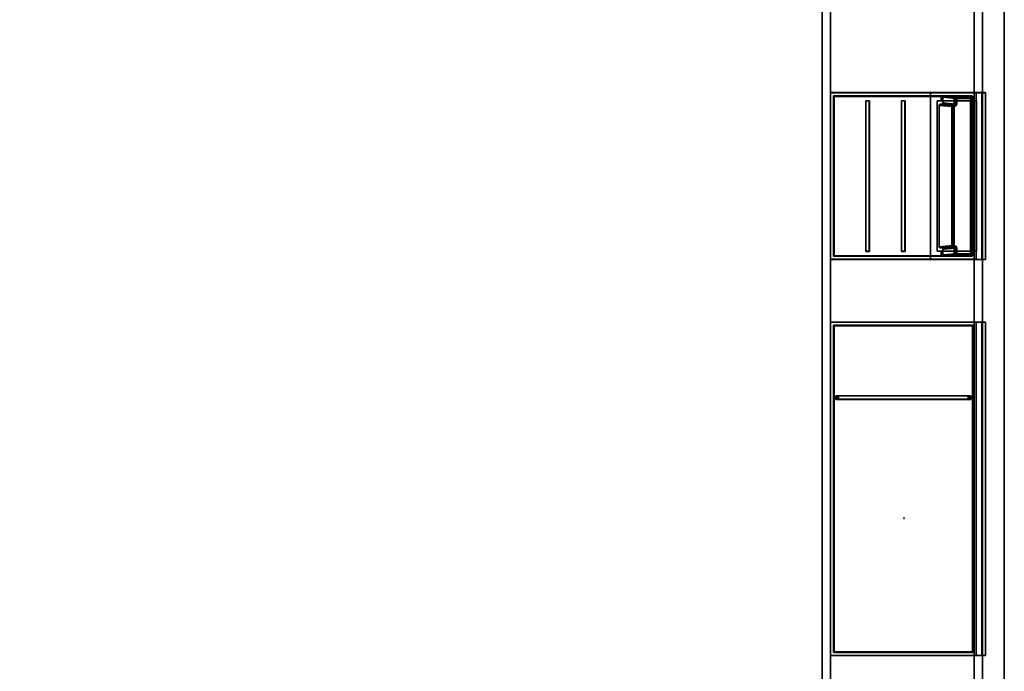
# Model space of a CAD drawing. Units: inches. Extents: x -333 to 316, y -1 to 148.
# Drawn here: x 11 to 34, y 112 to 127 of the extents above; entities that cross this region are included whole.
import ezdxf

# ---------------------------------------------------------------- set-up
doc = ezdxf.new("R2010")
doc.units = ezdxf.units.IN
doc.header["$MEASUREMENT"] = 0
for name, color, linetype in [('A-FURN-ATTRIBUTE-T', 7, 'Continuous'), ('TK2ELEMENT', 7, 'Continuous'), ('TK3ELEMENTS', 7, 'Continuous'), ('TK3WSURF', 41, 'Continuous')]:
    doc.layers.add(name, color=color, linetype=linetype)

# ---------------------------------------------------------------- blocks, each defined once
blk = doc.blocks.new('3_UNWR3060')
at = {"layer": 'TK3WSURF'}
for points, invisible_edges in [([(0, -30, 29), (60, -30, 29), (0, -1, 29)], 2), ([(60, -30, 29), (60, -1, 29), (0, -1, 29)], 12), ([(0, -1, 28), (60, -1, 28), (0, -30, 28)], 2), ([(60, -1, 28), (60, -30, 28), (0, -30, 28)], 12), ([(60, -1, 29), (60, -1, 28), (0, -1, 29)], 2), ([(60, -1, 28), (0, -1, 28), (0, -1, 29)], 12)]:
    blk.add_3dface(points, dxfattribs=dict(at, invisible_edges=invisible_edges))
at = {"layer": 'A-FURN-ATTRIBUTE-T'}
blk.add_attdef('CAPTG', (0, 1), '', height=2.5, dxfattribs=at)
at = {"layer": 'A-FURN-ATTRIBUTE-T', "flags": 1}
for tag in ['CAPPN', 'CAPMG', 'CAPMC', 'CAPQT', 'CAPDH', 'CAPGC']:
    blk.add_attdef(tag, (0, 0), '', height=0.001, dxfattribs=at)
blk = doc.blocks.new('3_YFXY36')
at = {"layer": 'TK3ELEMENTS', "color": 2}
for points, invisible_edges in [([(0, -0.2, 29.6), (36, -0.2, 29.6), (0, 0, 29.6)], 2), ([(36, -0.2, 29.6), (36, 0, 29.6), (0, 0, 29.6)], 12), ([(36, 0, 29.6), (36, 0, 29), (0, 0, 29.6)], 2), ([(36, 0, 29), (0, 0, 29), (0, 0, 29.6)], 12), ([(0, 0, 29), (36, 0, 29), (0, -3.85, 29)], 2), ([(36, 0, 29), (36, -3.85, 29), (0, -3.85, 29)], 12), ([(36, -0.2, 29.2), (36, -0.2, 29.6), (0, -0.2, 29.2)], 2), ([(36, -0.2, 29.6), (0, -0.2, 29.6), (0, -0.2, 29.2)], 12), ([(0, -3.65, 29.2), (36, -3.65, 29.2), (0, -0.2, 29.2)], 2), ([(36, -3.65, 29.2), (36, -0.2, 29.2), (0, -0.2, 29.2)], 12), ([(36, -3.65, 29.6), (36, -3.65, 29.2), (0, -3.65, 29.6)], 2), ([(36, -3.65, 29.2), (0, -3.65, 29.2), (0, -3.65, 29.6)], 12), ([(0, -3.85, 29.6), (36, -3.85, 29.6), (0, -3.65, 29.6)], 2), ([(36, -3.85, 29.6), (36, -3.65, 29.6), (0, -3.65, 29.6)], 12), ([(36, -3.85, 29), (36, -3.85, 29.6), (0, -3.85, 29)], 2), ([(36, -3.85, 29.6), (0, -3.85, 29.6), (0, -3.85, 29)], 12)]:
    blk.add_3dface(points, dxfattribs=dict(at, invisible_edges=invisible_edges))
at = {"layer": 'A-FURN-ATTRIBUTE-T', "color": 2}
blk.add_attdef('CAPTG', (0, 1), '', height=2.5, dxfattribs=at)
at = {"layer": 'A-FURN-ATTRIBUTE-T', "color": 2, "flags": 1}
for tag in ['CAPPN', 'CAPMG', 'CAPMC', 'CAPQT', 'CAPDH', 'CAPGC']:
    blk.add_attdef(tag, (0, 0), '', height=0.001, dxfattribs=at)
blk = doc.blocks.new('ACC. FOR TRAY 1')
at = {"layer": 'TK3ELEMENTS', "color": 2, "invisible_edges": 3}
blk.add_3dface([(17.457, -1.951, -0.003), (17.523, -1.951, -0.069), (17.413, -1.951, 0.005)], dxfattribs=at)
blk = doc.blocks.new('ACC. FOR TRAY-2')
at = {"layer": 'TK3ELEMENTS', "color": 2}
for points, invisible_edges in [([(-0.005, -3.5, 0.625), (-0.005, 0.22, 0.625), (-0.005, 0, 0.545)], 14), ([(-0.005, 0.22, 0.625), (7.995, 0.22, 0.625), (-0.003, 0.22, 0.375)], 2), ([(7.995, 0.22, 0.625), (-0.005, 0.22, 0.625), (7.916, -0.079, 0.625)], 14), ([(7.916, -0.079, 0.625), (-0.005, 0.22, 0.625), (0.073, -0.079, 0.625)], 3), ([(-0.005, -3.5, 0.625), (0.073, -0.079, 0.625), (-0.005, 0.22, 0.625)], 3), ([(7.994, 0.134, 0.545), (-0.005, 0.134, 0.545), (-0.003, 0.14, 0.375)], 12), ([(-0.005, 0.134, 0.545), (7.994, 0.134, 0.545), (-0.005, 0, 0.545)], 2), ([(7.994, 0.134, 0.545), (7.994, 0, 0.545), (-0.005, 0, 0.545)], 12), ([(0, 0), (0, -3.495), (-0.005, 0, 0.545)], 2), ([(-0.005, 0, 0.545), (7.994, 0, 0.545), (0, 0)], 2), ([(7.992, 0.22, 0.375), (7.992, 0.14, 0.375), (-0.003, 0.22, 0.375)], 2), ([(7.992, 0.14, 0.375), (-0.003, 0.14, 0.375), (-0.003, 0.22, 0.375)], 12), ([(7.995, 0.22, 0.625), (7.992, 0.22, 0.375), (-0.003, 0.22, 0.375)], 12), ([(7.992, 0.14, 0.375), (7.994, 0.134, 0.545), (-0.003, 0.14, 0.375)], 2), ([(0, 0), (7.989, 0), (0, -3.495)], 2), ([(7.989, 0), (7.989, -3.495), (0, -3.495)], 12), ([(7.994, 0, 0.545), (7.989, 0), (0, 0)], 12), ([(7.995, 0.22, 0.625), (7.916, -0.079, 0.625), (7.995, -3.5, 0.625)], 3), ([(7.989, 0), (7.994, 0, 0.545), (7.989, -3.495)], 2), ([(7.995, -3.5, 0.625), (7.989, -3.495), (7.994, 0, 0.545)], 14), ([(7.992, 0.14, 0.375), (7.992, 0.22, 0.375), (7.994, 0.134, 0.545)], 2), ([(7.992, 0.22, 0.375), (7.995, 0.22, 0.625), (7.994, 0.134, 0.545)], 14), ([(7.994, 0.134, 0.545), (7.995, 0.22, 0.625), (7.994, 0, 0.545)], 3), ([(7.995, 0.22, 0.625), (7.995, -3.5, 0.625), (7.994, 0, 0.545)], 14), ([(9.497, 0.22, 0.375), (9.495, 0.134, 0.545), (9.495, 0.22, 0.625)], 3), ([(9.497, 0.22, 0.375), (9.497, 0.14, 0.375), (9.495, 0.134, 0.545)], 12), ([(9.495, 0.134, 0.545), (9.495, 0, 0.545), (9.495, 0.22, 0.625)], 14), ([(9.495, 0.22, 0.625), (9.495, 0, 0.545), (9.495, -1.095, 0.625)], 3), ([(9.495, -1.095, 0.625), (9.573, -0.529, 0.625), (9.495, 0.22, 0.625)], 3), ([(9.573, -0.529, 0.625), (9.691, -0.529, 0.625), (9.495, 0.22, 0.625)], 14), ([(13.495, 0.22, 0.625), (9.495, 0.22, 0.625), (13.298, -0.529, 0.625)], 14), ([(13.298, -0.529, 0.625), (9.495, 0.22, 0.625), (9.691, -0.529, 0.625)], 3), ([(9.497, 0.22, 0.375), (9.495, 0.22, 0.625), (13.495, 0.22, 0.625)], 12), ([(13.494, 0.134, 0.545), (9.495, 0.134, 0.545), (9.497, 0.14, 0.375)], 12), ([(13.494, 0, 0.545), (9.495, 0, 0.545), (13.494, 0.134, 0.545)], 2), ([(9.495, 0, 0.545), (9.495, 0.134, 0.545), (13.494, 0.134, 0.545)], 12), ([(9.5, 0), (9.5, -1.095), (9.495, 0, 0.545)], 2), ([(9.5, -1.095), (9.495, -1.095, 0.625), (9.495, 0, 0.545)], 14), ([(9.495, 0, 0.545), (13.494, 0, 0.545), (9.5, 0)], 2), ([(13.492, 0.22, 0.375), (13.492, 0.14, 0.375), (9.497, 0.22, 0.375)], 2), ([(13.492, 0.14, 0.375), (9.497, 0.14, 0.375), (9.497, 0.22, 0.375)], 12), ([(13.492, 0.22, 0.375), (9.497, 0.22, 0.375), (13.495, 0.22, 0.625)], 2), ([(13.492, 0.14, 0.375), (13.494, 0.134, 0.545), (9.497, 0.14, 0.375)], 2), ([(9.5, 0), (9.573, -0.764), (9.5, -1.095)], 3), ([(13.489, 0), (9.604, -0.079), (9.5, 0)], 3), ([(9.604, -0.079), (9.593, -0.081), (9.5, 0)], 14), ([(9.593, -0.081), (9.582, -0.088), (9.5, 0)], 14), ([(9.582, -0.088), (9.575, -0.098), (9.5, 0)], 14), ([(9.575, -0.098), (9.573, -0.11), (9.5, 0)], 14), ([(9.573, -0.11), (9.573, -0.764), (9.5, 0)], 14), ([(13.494, 0, 0.545), (13.489, 0), (9.5, 0)], 12), ([(13.298, 0.008, 1.555), (13.298, -0.529, 0.625), (9.691, 0.008, 1.555)], 2), ([(13.298, -0.529, 0.625), (9.691, -0.529, 0.625), (9.691, 0.008, 1.555)], 12), ([(9.691, -0.06, 1.594), (9.691, 0.008, 1.555), (9.691, -0.529, 0.625)], 12), ([(9.691, 0.008, 1.555), (9.691, -0.06, 1.594), (13.298, 0.008, 1.555)], 2), ([(9.691, -0.06, 1.594), (13.298, -0.06, 1.594), (13.298, 0.008, 1.555)], 12), ([(13.416, -0.529, 0.625), (13.495, 0.22, 0.625), (13.298, -0.529, 0.625)], 3), ([(13.298, 0.008, 1.555), (13.298, -0.06, 1.594), (13.298, -0.529, 0.625)], 2), ([(13.495, -1.095, 0.625), (13.495, 0.22, 0.625), (13.416, -0.529, 0.625)], 14), ([(13.495, 0.22, 0.625), (13.494, 0.134, 0.545), (13.492, 0.22, 0.375)], 3), ([(13.494, 0.134, 0.545), (13.492, 0.14, 0.375), (13.492, 0.22, 0.375)], 12), ([(13.495, 0.22, 0.625), (13.495, -1.095, 0.625), (13.494, 0, 0.545)], 14), ([(13.495, 0.22, 0.625), (13.494, 0, 0.545), (13.494, 0.134, 0.545)], 13), ([(0.073, -3.421, 0.625), (0.073, -0.079, 0.625), (-0.005, -3.5, 0.625)], 14), ([(0.083, -0.088, 0.079), (0.073, -0.079, 0.625), (0.083, -3.412, 0.079)], 2), ([(0.073, -0.079, 0.625), (0.073, -3.421, 0.625), (0.083, -3.412, 0.079)], 12), ([(7.916, -0.079, 0.625), (0.073, -0.079, 0.625), (0.083, -0.088, 0.079)], 12), ([(7.906, -0.088, 0.079), (7.916, -0.079, 0.625), (0.083, -0.088, 0.079)], 2), ([(0.083, -0.088, 0.079), (0.083, -3.412, 0.079), (6.136, -3.37, 0.079)], 14), ([(0.083, -0.088, 0.079), (6.136, -3.37, 0.079), (6.136, -0.13, 0.079)], 13), ([(0.083, -0.088, 0.079), (6.136, -0.13, 0.079), (7.906, -0.088, 0.079)], 3), ([(6.136, -0.13, 0.079), (6.228, -0.13, 0.079), (7.906, -0.088, 0.079)], 14), ([(6.136, -3.37, 0.079), (6.136, -3.353, 0.082), (6.136, -0.13, 0.079)], 2), ([(6.136, -0.13, 0.079), (6.136, -3.353, 0.082), (6.136, -0.147, 0.082)], 3), ([(6.136, -0.164, 0.092), (6.136, -0.147, 0.082), (6.136, -3.336, 0.092)], 14), ([(6.136, -3.336, 0.092), (6.136, -0.147, 0.082), (6.136, -3.353, 0.082)], 3), ([(6.137, -3.325, 0.108), (6.136, -0.164, 0.092), (6.136, -3.336, 0.092)], 3), ([(6.136, -0.164, 0.092), (6.137, -3.325, 0.108), (6.137, -0.175, 0.108)], 3), ([(6.137, -0.18, 0.126), (6.137, -0.175, 0.108), (6.137, -3.32, 0.126)], 14), ([(6.137, -3.32, 0.126), (6.137, -0.175, 0.108), (6.137, -3.325, 0.108)], 3), ([(6.227, -0.18, 0.126), (6.137, -0.18, 0.126), (6.143, -0.197, 0.454)], 12), ([(6.143, -3.303, 0.454), (6.137, -0.18, 0.126), (6.137, -3.32, 0.126)], 3), ([(6.143, -3.303, 0.454), (6.143, -0.197, 0.454), (6.137, -0.18, 0.126)], 12), ([(6.221, -0.197, 0.454), (6.227, -0.18, 0.126), (6.143, -0.197, 0.454)], 2), ([(6.143, -3.303, 0.454), (6.221, -3.303, 0.454), (6.143, -0.197, 0.454)], 2), ([(6.221, -3.303, 0.454), (6.221, -0.197, 0.454), (6.143, -0.197, 0.454)], 12), ([(6.221, -0.197, 0.454), (6.221, -3.303, 0.454), (6.227, -0.18, 0.126)], 2), ([(6.221, -3.303, 0.454), (6.227, -3.32, 0.126), (6.227, -0.18, 0.126)], 14), ([(6.227, -0.175, 0.108), (6.227, -3.325, 0.108), (6.228, -0.164, 0.092)], 3), ([(6.227, -3.325, 0.108), (6.228, -3.336, 0.092), (6.228, -0.164, 0.092)], 14), ([(6.227, -3.325, 0.108), (6.227, -0.175, 0.108), (6.227, -3.32, 0.126)], 3), ([(6.227, -0.18, 0.126), (6.227, -3.32, 0.126), (6.227, -0.175, 0.108)], 3), ([(7.906, -0.088, 0.079), (6.228, -3.37, 0.079), (7.906, -3.412, 0.079)], 3), ([(6.228, -0.13, 0.079), (6.228, -3.37, 0.079), (7.906, -0.088, 0.079)], 14), ([(6.228, -3.37, 0.079), (6.228, -0.13, 0.079), (6.228, -3.353, 0.082)], 2), ([(6.228, -0.13, 0.079), (6.228, -0.147, 0.082), (6.228, -3.353, 0.082)], 14), ([(6.228, -3.353, 0.082), (6.228, -0.147, 0.082), (6.228, -3.336, 0.092)], 3), ([(6.228, -0.164, 0.092), (6.228, -3.336, 0.092), (6.228, -0.147, 0.082)], 3), ([(7.916, -3.421, 0.625), (7.916, -0.079, 0.625), (7.906, -3.412, 0.079)], 2), ([(7.916, -0.079, 0.625), (7.906, -0.088, 0.079), (7.906, -3.412, 0.079)], 12), ([(7.916, -0.079, 0.625), (7.916, -3.421, 0.625), (7.995, -3.5, 0.625)], 14), ([(9.6, -0.137, 0.517), (9.6, -0.465, 0.517), (9.573, -0.11)], 2), ([(9.6, -0.465, 0.517), (9.573, -0.764), (9.573, -0.11)], 12), ([(13.385, -0.079), (9.604, -0.079), (13.489, 0)], 14), ([(9.604, -0.079), (13.385, -0.079), (9.631, -0.106, 0.517)], 2), ([(13.385, -0.079), (13.358, -0.106, 0.517), (9.631, -0.106, 0.517)], 12), ([(13.179, -0.486, 0.546), (9.631, -0.137, 0.546), (13.358, -0.137, 0.546)], 13), ([(9.812, -0.488, 0.546), (9.793, -0.472, 0.546), (9.631, -0.137, 0.546)], 14), ([(9.793, -0.472, 0.546), (9.772, -0.466, 0.546), (9.631, -0.137, 0.546)], 14), ([(9.631, -0.465, 0.546), (9.631, -0.137, 0.546), (9.768, -0.465, 0.546)], 2), ([(9.768, -0.465, 0.546), (9.631, -0.137, 0.546), (9.772, -0.466, 0.546)], 3), ([(13.298, -0.935, 0.079), (13.298, -0.06, 1.594), (9.691, -0.935, 0.079)], 2), ([(13.298, -0.06, 1.594), (9.691, -0.06, 1.594), (9.691, -0.935, 0.079)], 12), ([(9.691, -0.935, 0.079), (9.691, -0.06, 1.594), (9.691, -0.529, 0.625)], 14), ([(13.179, -0.486, 0.546), (13.358, -0.137, 0.546), (13.199, -0.47, 0.546)], 3), ([(13.222, -0.465, 0.546), (13.199, -0.47, 0.546), (13.358, -0.137, 0.546)], 14), ([(13.358, -0.465, 0.546), (13.222, -0.465, 0.546), (13.358, -0.137, 0.546)], 2), ([(13.298, -0.935, 0.079), (13.298, -0.529, 0.625), (13.298, -0.06, 1.594)], 3), ([(13.396, -0.081), (13.385, -0.079), (13.489, 0)], 14), ([(13.416, -0.764), (13.389, -0.465, 0.517), (13.416, -0.11)], 2), ([(13.389, -0.465, 0.517), (13.389, -0.137, 0.517), (13.416, -0.11)], 12), ([(13.407, -0.088), (13.396, -0.081), (13.489, 0)], 14), ([(13.414, -0.098), (13.407, -0.088), (13.489, 0)], 14), ([(13.416, -0.11), (13.414, -0.098), (13.489, 0)], 14), ([(13.489, -1.095), (13.416, -0.764), (13.489, 0)], 3), ([(13.416, -0.764), (13.416, -0.11), (13.489, 0)], 14), ([(13.489, 0), (13.494, 0, 0.545), (13.489, -1.095)], 2), ([(13.494, 0, 0.545), (13.495, -1.095, 0.625), (13.489, -1.095)], 13), ([(9.573, -1.095, 0.625), (9.573, -0.529, 0.625), (9.495, -1.095, 0.625)], 2), ([(9.583, -0.844, 0.079), (9.573, -0.529, 0.625), (9.573, -1.095, 0.625)], 12), ([(9.691, -0.529, 0.625), (9.573, -0.529, 0.625), (9.583, -0.844, 0.079)], 12), ([(9.691, -0.844, 0.079), (9.691, -0.529, 0.625), (9.583, -0.844, 0.079)], 2), ([(9.74, -0.799), (9.603, -0.799), (9.631, -0.492, 0.531)], 12), ([(9.768, -0.492, 0.531), (9.74, -0.799), (9.631, -0.492, 0.531)], 2), ([(9.691, -0.844, 0.079), (9.691, -0.935, 0.079), (9.691, -0.529, 0.625)], 2), ([(9.797, -0.535, 0.517), (9.797, -0.556, 0.517), (9.77, -0.834)], 2), ([(9.797, -0.556, 0.517), (9.77, -0.855), (9.77, -0.834)], 12), ([(13.189, -0.89), (9.8, -0.89), (9.828, -0.583, 0.531)], 12), ([(13.165, -0.509, 0.546), (9.812, -0.488, 0.546), (13.179, -0.486, 0.546)], 3), ([(9.812, -0.488, 0.546), (13.165, -0.509, 0.546), (9.824, -0.51, 0.546)], 3), ([(13.161, -0.535, 0.546), (9.824, -0.51, 0.546), (13.165, -0.509, 0.546)], 3), ([(9.828, -0.535, 0.546), (9.824, -0.51, 0.546), (13.161, -0.535, 0.546)], 14), ([(13.161, -0.556, 0.546), (9.828, -0.556, 0.546), (13.161, -0.535, 0.546)], 2), ([(9.828, -0.556, 0.546), (9.828, -0.535, 0.546), (13.161, -0.535, 0.546)], 14), ([(13.161, -0.583, 0.531), (13.189, -0.89), (9.828, -0.583, 0.531)], 2), ([(13.192, -0.556, 0.517), (13.192, -0.535, 0.517), (13.219, -0.834)], 12), ([(13.219, -0.855), (13.192, -0.556, 0.517), (13.219, -0.834)], 2), ([(13.249, -0.799), (13.222, -0.492, 0.531), (13.358, -0.492, 0.531)], 12), ([(13.386, -0.799), (13.249, -0.799), (13.358, -0.492, 0.531)], 2), ([(13.298, -0.844, 0.079), (13.406, -0.844, 0.079), (13.298, -0.529, 0.625)], 2), ([(13.406, -0.844, 0.079), (13.416, -0.529, 0.625), (13.298, -0.529, 0.625)], 12), ([(13.298, -0.844, 0.079), (13.298, -0.529, 0.625), (13.298, -0.935, 0.079)], 2), ([(13.416, -1.095, 0.625), (13.416, -0.529, 0.625), (13.406, -0.844, 0.079)], 12), ([(13.416, -1.095, 0.625), (13.495, -1.095, 0.625), (13.416, -0.529, 0.625)], 2), ([(9.573, -0.764), (9.575, -0.777), (9.5, -1.095)], 14), ([(9.575, -0.777), (9.582, -0.789), (9.5, -1.095)], 14), ([(9.582, -0.789), (9.592, -0.796), (9.5, -1.095)], 14), ([(9.592, -0.796), (9.603, -0.799), (9.5, -1.095)], 14), ([(9.779, -0.88), (9.789, -0.887), (9.5, -1.095)], 14), ([(9.789, -0.887), (9.8, -0.89), (9.5, -1.095)], 14), ([(9.5, -1.095), (13.189, -0.89), (13.489, -1.095)], 3), ([(9.5, -1.095), (9.8, -0.89), (13.189, -0.89)], 13), ([(9.583, -1.095, 0.079), (9.583, -0.844, 0.079), (9.573, -1.095, 0.625)], 2), ([(9.583, -0.844, 0.079), (9.583, -1.095, 0.079), (9.691, -0.935, 0.079)], 14), ([(9.583, -0.844, 0.079), (9.691, -0.935, 0.079), (9.691, -0.844, 0.079)], 1), ([(9.691, -0.935, 0.079), (9.583, -1.095, 0.079), (13.406, -1.095, 0.079)], 13), ([(9.74, -0.799), (9.77, -0.855), (9.603, -0.799)], 3), ([(9.77, -0.855), (9.772, -0.868), (9.603, -0.799)], 14), ([(9.772, -0.868), (9.779, -0.88), (9.603, -0.799)], 14), ([(13.298, -0.935, 0.079), (9.691, -0.935, 0.079), (13.406, -1.095, 0.079)], 14), ([(9.751, -0.801), (9.761, -0.809), (9.74, -0.799)], 2), ([(9.761, -0.809), (9.768, -0.821), (9.74, -0.799)], 14), ([(9.768, -0.821), (9.77, -0.834), (9.74, -0.799)], 14), ([(9.77, -0.834), (9.77, -0.855), (9.74, -0.799)], 14), ([(13.189, -0.89), (13.2, -0.887), (13.489, -1.095)], 14), ([(13.2, -0.887), (13.21, -0.88), (13.489, -1.095)], 14), ([(13.21, -0.88), (13.217, -0.868), (13.386, -0.799)], 14), ([(13.219, -0.855), (13.386, -0.799), (13.217, -0.868)], 3), ([(13.219, -0.834), (13.249, -0.799), (13.219, -0.855)], 3), ([(13.219, -0.834), (13.221, -0.821), (13.249, -0.799)], 14), ([(13.249, -0.799), (13.386, -0.799), (13.219, -0.855)], 14), ([(13.221, -0.821), (13.228, -0.809), (13.249, -0.799)], 14), ([(13.228, -0.809), (13.238, -0.801), (13.249, -0.799)], 12), ([(13.406, -0.844, 0.079), (13.298, -0.935, 0.079), (13.406, -1.095, 0.079)], 3), ([(13.406, -0.844, 0.079), (13.298, -0.844, 0.079), (13.298, -0.935, 0.079)], 12), ([(13.397, -0.796), (13.489, -1.095), (13.386, -0.799)], 3), ([(13.397, -0.796), (13.407, -0.789), (13.489, -1.095)], 14), ([(13.406, -1.095, 0.079), (13.416, -1.095, 0.625), (13.406, -0.844, 0.079)], 2), ([(13.407, -0.789), (13.414, -0.777), (13.489, -1.095)], 14), ([(13.414, -0.777), (13.416, -0.764), (13.489, -1.095)], 14), ([(9.5, -1.095), (9.495, -1.095, 0.625), (9.583, -1.095, 0.079)], 14), ([(9.495, -1.095, 0.625), (9.573, -1.095, 0.625), (9.583, -1.095, 0.079)], 12), ([(9.5, -1.095), (9.5, -3.495), (9.495, -1.095, 0.625)], 2), ([(9.5, -3.495), (9.495, -3.5, 0.625), (9.495, -1.095, 0.625)], 12), ([(9.495, -1.095, 0.625), (9.495, -3.5, 0.625), (9.573, -3.421, 0.625)], 14), ([(9.495, -1.095, 0.625), (9.573, -3.421, 0.625), (9.573, -1.095, 0.625)], 1), ([(9.573, -1.095, 0.625), (9.495, -1.095, 0.625), (9.583, -1.095, 0.079)], 2), ([(9.495, -1.095, 0.625), (9.5, -1.095), (9.583, -1.095, 0.079)], 14), ([(9.963, -1.095), (9.5, -1.095), (9.583, -1.095, 0.079)], 14), ([(13.489, -3.495), (9.5, -3.495), (9.963, -1.095)], 14), ([(9.5, -3.495), (9.5, -1.095), (9.963, -1.095)], 14), ([(9.5, -1.095), (9.963, -1.095), (9.963, -1.095)], 12), ([(9.5, -1.095), (13.489, -1.095), (9.583, -1.095, 0.079)], 14), ([(9.583, -1.095, 0.079), (9.573, -1.095, 0.625), (9.583, -3.412, 0.079)], 2), ([(9.573, -1.095, 0.625), (9.573, -3.421, 0.625), (9.583, -3.412, 0.079)], 12), ([(9.963, -1.095, 0.079), (9.963, -1.095), (9.583, -1.095, 0.079)], 2), ([(9.963, -1.095, 0.079), (9.583, -1.095, 0.079), (9.963, -1.095, 0.079)], 2), ([(9.583, -1.095, 0.079), (9.583, -3.412, 0.079), (9.963, -1.095, 0.079)], 14), ([(9.583, -3.412, 0.079), (13.406, -3.412, 0.079), (9.963, -1.095, 0.079)], 14), ([(9.583, -1.095, 0.079), (13.489, -1.095), (13.406, -1.095, 0.079)], 3), ([(9.963, -1.095), (9.963, -1.095), (9.963, -1.095, 0.079)], 2), ([(9.963, -1.095), (9.963, -1.095, 0.079), (9.963, -1.095, 0.079)], 12), ([(13.149, -1.095), (13.489, -3.495), (9.963, -1.095)], 3), ([(13.149, -1.095), (9.963, -1.095), (13.149, -1.095, 0.079)], 2), ([(9.963, -1.095), (9.963, -1.095, 0.079), (13.149, -1.095, 0.079)], 12), ([(9.963, -1.095, 0.079), (13.406, -3.412, 0.079), (13.149, -1.095, 0.079)], 3), ([(13.149, -1.095), (13.489, -1.095), (13.149, -1.095)], 2), ([(13.489, -1.095), (13.489, -3.495), (13.149, -1.095)], 14), ([(13.149, -1.095, 0.079), (13.149, -1.095, 0.079), (13.149, -1.095)], 2), ([(13.149, -1.095, 0.079), (13.149, -1.095), (13.149, -1.095)], 12), ([(13.149, -1.095, 0.079), (13.406, -1.095, 0.079), (13.149, -1.095)], 2), ([(13.489, -1.095), (13.149, -1.095), (13.406, -1.095, 0.079)], 14), ([(13.149, -1.095, 0.079), (13.149, -1.095, 0.079), (13.406, -1.095, 0.079)], 2), ([(13.406, -1.095, 0.079), (13.149, -1.095, 0.079), (13.406, -3.412, 0.079)], 3), ([(13.416, -1.095, 0.625), (13.495, -1.095, 0.625), (13.406, -1.095, 0.079)], 2), ([(13.495, -1.095, 0.625), (13.489, -1.095), (13.406, -1.095, 0.079)], 14), ([(13.406, -1.095, 0.079), (13.406, -3.412, 0.079), (13.416, -1.095, 0.625)], 2), ([(13.406, -3.412, 0.079), (13.416, -3.421, 0.625), (13.416, -1.095, 0.625)], 12), ([(13.489, -1.095), (13.495, -1.095, 0.625), (13.406, -1.095, 0.079)], 14), ([(13.495, -1.095, 0.625), (13.416, -1.095, 0.625), (13.406, -1.095, 0.079)], 12), ([(13.495, -1.095, 0.625), (13.416, -3.421, 0.625), (13.495, -3.5, 0.625)], 3), ([(13.495, -1.095, 0.625), (13.416, -1.095, 0.625), (13.416, -3.421, 0.625)], 12), ([(13.489, -1.095), (13.495, -1.095, 0.625), (13.489, -3.495)], 2), ([(13.495, -1.095, 0.625), (13.495, -3.5, 0.625), (13.489, -3.495)], 12), ([(9.687, -1.795, 0.079), (9.691, -1.791, 0.158), (9.687, -1.708, 0.079)], 2), ([(9.691, -1.791, 0.158), (9.691, -1.713, 0.158), (9.687, -1.708, 0.079)], 12), ([(13.302, -1.708, 0.079), (9.687, -1.708, 0.079), (9.691, -1.713, 0.158)], 12), ([(9.687, -1.795, 0.079), (9.687, -1.708, 0.079), (13.302, -1.795, 0.079)], 2), ([(9.687, -1.708, 0.079), (13.302, -1.708, 0.079), (13.302, -1.795, 0.079)], 12), ([(9.687, -1.795, 0.079), (13.302, -1.795, 0.079), (9.691, -1.791, 0.158)], 2), ([(13.298, -1.713, 0.158), (13.302, -1.708, 0.079), (9.691, -1.713, 0.158)], 2), ([(9.691, -1.791, 0.158), (13.298, -1.791, 0.158), (9.691, -1.713, 0.158)], 2), ([(13.298, -1.791, 0.158), (13.298, -1.713, 0.158), (9.691, -1.713, 0.158)], 12), ([(13.302, -1.795, 0.079), (13.298, -1.791, 0.158), (9.691, -1.791, 0.158)], 12), ([(13.302, -1.795, 0.079), (13.302, -1.708, 0.079), (13.298, -1.791, 0.158)], 2), ([(13.302, -1.708, 0.079), (13.298, -1.713, 0.158), (13.298, -1.791, 0.158)], 12), ([(9.687, -2.65, 0.079), (9.691, -2.646, 0.158), (9.687, -2.563, 0.079)], 2), ([(9.691, -2.646, 0.158), (9.691, -2.568, 0.158), (9.687, -2.563, 0.079)], 12), ([(13.302, -2.563, 0.079), (13.302, -2.65, 0.079), (9.687, -2.563, 0.079)], 2), ([(13.302, -2.65, 0.079), (9.687, -2.65, 0.079), (9.687, -2.563, 0.079)], 12), ([(13.302, -2.563, 0.079), (9.687, -2.563, 0.079), (9.691, -2.568, 0.158)], 12), ([(13.298, -2.568, 0.158), (13.302, -2.563, 0.079), (9.691, -2.568, 0.158)], 2), ([(9.691, -2.646, 0.158), (13.298, -2.646, 0.158), (9.691, -2.568, 0.158)], 2), ([(13.298, -2.646, 0.158), (13.298, -2.568, 0.158), (9.691, -2.568, 0.158)], 12), ([(13.302, -2.65, 0.079), (13.302, -2.563, 0.079), (13.298, -2.646, 0.158)], 2), ([(13.302, -2.563, 0.079), (13.298, -2.568, 0.158), (13.298, -2.646, 0.158)], 12), ([(9.687, -2.65, 0.079), (13.302, -2.65, 0.079), (9.691, -2.646, 0.158)], 2), ([(13.302, -2.65, 0.079), (13.298, -2.646, 0.158), (9.691, -2.646, 0.158)], 12), ([(6.137, -3.32, 0.126), (6.227, -3.32, 0.126), (6.143, -3.303, 0.454)], 2), ([(6.227, -3.32, 0.126), (6.221, -3.303, 0.454), (6.143, -3.303, 0.454)], 12), ([(7.995, -3.5, 0.625), (0.073, -3.421, 0.625), (-0.005, -3.5, 0.625)], 3), ([(7.995, -3.5, 0.625), (-0.005, -3.5, 0.625), (0, -3.495)], 12), ([(7.989, -3.495), (7.995, -3.5, 0.625), (0, -3.495)], 2), ([(0.073, -3.421, 0.625), (7.916, -3.421, 0.625), (0.083, -3.412, 0.079)], 2), ([(7.995, -3.5, 0.625), (7.916, -3.421, 0.625), (0.073, -3.421, 0.625)], 13), ([(7.906, -3.412, 0.079), (6.136, -3.37, 0.079), (0.083, -3.412, 0.079)], 3), ([(7.916, -3.421, 0.625), (7.906, -3.412, 0.079), (0.083, -3.412, 0.079)], 12), ([(6.228, -3.37, 0.079), (6.136, -3.37, 0.079), (7.906, -3.412, 0.079)], 14), ([(9.573, -3.421, 0.625), (9.495, -3.5, 0.625), (13.495, -3.5, 0.625)], 13), ([(13.495, -3.5, 0.625), (9.495, -3.5, 0.625), (9.5, -3.495)], 12), ([(13.489, -3.495), (13.495, -3.5, 0.625), (9.5, -3.495)], 2), ([(9.573, -3.421, 0.625), (13.416, -3.421, 0.625), (9.583, -3.412, 0.079)], 2), ([(13.416, -3.421, 0.625), (9.573, -3.421, 0.625), (13.495, -3.5, 0.625)], 14), ([(13.416, -3.421, 0.625), (13.406, -3.412, 0.079), (9.583, -3.412, 0.079)], 12)]:
    blk.add_3dface(points, dxfattribs=dict(at, invisible_edges=invisible_edges))
for points in [[(6.228, -0.13, 0.079), (6.136, -0.13, 0.079), (6.228, -0.147, 0.082)], [(6.136, -0.13, 0.079), (6.136, -0.147, 0.082), (6.228, -0.147, 0.082)], [(6.228, -0.147, 0.082), (6.136, -0.164, 0.092), (6.228, -0.164, 0.092)], [(6.136, -0.147, 0.082), (6.136, -0.164, 0.092), (6.228, -0.147, 0.082)], [(6.136, -0.164, 0.092), (6.137, -0.175, 0.108), (6.228, -0.164, 0.092)], [(6.137, -0.175, 0.108), (6.227, -0.175, 0.108), (6.228, -0.164, 0.092)], [(6.137, -0.18, 0.126), (6.227, -0.18, 0.126), (6.137, -0.175, 0.108)], [(6.227, -0.18, 0.126), (6.227, -0.175, 0.108), (6.137, -0.175, 0.108)], [(9.573, -0.11), (9.575, -0.098), (9.6, -0.137, 0.517)], [(9.582, -0.088), (9.605, -0.121, 0.518), (9.575, -0.098)], [(9.6, -0.137, 0.517), (9.575, -0.098), (9.605, -0.121, 0.518)], [(9.593, -0.081), (9.616, -0.11, 0.518), (9.582, -0.088)], [(9.616, -0.11, 0.518), (9.605, -0.121, 0.518), (9.582, -0.088)], [(9.604, -0.079), (9.631, -0.106, 0.517), (9.593, -0.081)], [(9.631, -0.106, 0.517), (9.616, -0.11, 0.518), (9.593, -0.081)], [(9.6, -0.137, 0.517), (9.605, -0.121, 0.518), (9.604, -0.123, 0.523)], [(9.604, -0.129, 0.529), (9.6, -0.137, 0.517), (9.604, -0.123, 0.523)], [(9.6, -0.137, 0.517), (9.604, -0.129, 0.529), (9.605, -0.137, 0.532)], [(9.6, -0.465, 0.517), (9.605, -0.137, 0.532), (9.605, -0.465, 0.532)], [(9.6, -0.465, 0.517), (9.6, -0.137, 0.517), (9.605, -0.137, 0.532)], [(9.604, -0.129, 0.529), (9.604, -0.123, 0.523), (9.616, -0.113, 0.529)], [(9.604, -0.129, 0.529), (9.616, -0.113, 0.529), (9.616, -0.123, 0.539)], [(9.605, -0.121, 0.518), (9.616, -0.113, 0.529), (9.604, -0.123, 0.523)], [(9.604, -0.129, 0.529), (9.616, -0.123, 0.539), (9.605, -0.137, 0.532)], [(9.616, -0.11, 0.518), (9.616, -0.113, 0.529), (9.605, -0.121, 0.518)], [(9.616, -0.137, 0.542), (9.605, -0.137, 0.532), (9.616, -0.123, 0.539)], [(9.605, -0.137, 0.532), (9.616, -0.137, 0.542), (9.605, -0.465, 0.532)], [(9.616, -0.137, 0.542), (9.616, -0.465, 0.542), (9.605, -0.465, 0.532)], [(9.616, -0.11, 0.518), (9.631, -0.106, 0.517), (9.616, -0.113, 0.529)], [(9.631, -0.106, 0.517), (9.631, -0.11, 0.532), (9.616, -0.113, 0.529)], [(9.631, -0.122, 0.542), (9.616, -0.123, 0.539), (9.631, -0.11, 0.532)], [(9.616, -0.113, 0.529), (9.631, -0.11, 0.532), (9.616, -0.123, 0.539)], [(9.631, -0.137, 0.546), (9.616, -0.137, 0.542), (9.631, -0.122, 0.542)], [(9.631, -0.122, 0.542), (9.616, -0.137, 0.542), (9.616, -0.123, 0.539)], [(9.631, -0.137, 0.546), (9.631, -0.465, 0.546), (9.616, -0.137, 0.542)], [(9.631, -0.465, 0.546), (9.616, -0.465, 0.542), (9.616, -0.137, 0.542)], [(9.631, -0.106, 0.517), (13.358, -0.11, 0.532), (9.631, -0.11, 0.532)], [(9.631, -0.106, 0.517), (13.358, -0.106, 0.517), (13.358, -0.11, 0.532)], [(13.358, -0.11, 0.532), (13.358, -0.122, 0.542), (9.631, -0.11, 0.532)], [(13.358, -0.122, 0.542), (9.631, -0.122, 0.542), (9.631, -0.11, 0.532)], [(13.358, -0.137, 0.546), (9.631, -0.137, 0.546), (13.358, -0.122, 0.542)], [(9.631, -0.137, 0.546), (9.631, -0.122, 0.542), (13.358, -0.122, 0.542)], [(13.385, -0.079), (13.396, -0.081), (13.358, -0.106, 0.517)], [(13.358, -0.106, 0.517), (13.396, -0.081), (13.373, -0.11, 0.518)], [(13.358, -0.106, 0.517), (13.373, -0.113, 0.529), (13.358, -0.11, 0.532)], [(13.358, -0.106, 0.517), (13.373, -0.11, 0.518), (13.373, -0.113, 0.529)], [(13.373, -0.113, 0.529), (13.373, -0.123, 0.539), (13.358, -0.11, 0.532)], [(13.358, -0.122, 0.542), (13.358, -0.11, 0.532), (13.373, -0.123, 0.539)], [(13.358, -0.137, 0.546), (13.358, -0.122, 0.542), (13.373, -0.137, 0.542)], [(13.373, -0.137, 0.542), (13.358, -0.122, 0.542), (13.373, -0.123, 0.539)], [(13.358, -0.465, 0.546), (13.358, -0.137, 0.546), (13.373, -0.465, 0.542)], [(13.358, -0.137, 0.546), (13.373, -0.137, 0.542), (13.373, -0.465, 0.542)], [(13.407, -0.088), (13.373, -0.11, 0.518), (13.396, -0.081)], [(13.385, -0.121, 0.518), (13.373, -0.11, 0.518), (13.407, -0.088)], [(13.373, -0.11, 0.518), (13.385, -0.121, 0.518), (13.373, -0.113, 0.529)], [(13.373, -0.113, 0.529), (13.385, -0.121, 0.518), (13.385, -0.123, 0.523)], [(13.373, -0.113, 0.529), (13.385, -0.123, 0.523), (13.373, -0.123, 0.539)], [(13.373, -0.137, 0.542), (13.373, -0.123, 0.539), (13.384, -0.137, 0.532)], [(13.385, -0.129, 0.529), (13.384, -0.137, 0.532), (13.373, -0.123, 0.539)], [(13.385, -0.129, 0.529), (13.373, -0.123, 0.539), (13.385, -0.123, 0.523)], [(13.384, -0.465, 0.532), (13.373, -0.465, 0.542), (13.384, -0.137, 0.532)], [(13.373, -0.465, 0.542), (13.373, -0.137, 0.542), (13.384, -0.137, 0.532)], [(13.384, -0.137, 0.532), (13.385, -0.129, 0.529), (13.389, -0.137, 0.517)], [(13.389, -0.137, 0.517), (13.384, -0.465, 0.532), (13.384, -0.137, 0.532)], [(13.389, -0.137, 0.517), (13.389, -0.465, 0.517), (13.384, -0.465, 0.532)], [(13.414, -0.098), (13.385, -0.121, 0.518), (13.407, -0.088)], [(13.389, -0.137, 0.517), (13.385, -0.121, 0.518), (13.414, -0.098)], [(13.385, -0.121, 0.518), (13.389, -0.137, 0.517), (13.385, -0.123, 0.523)], [(13.385, -0.129, 0.529), (13.385, -0.123, 0.523), (13.389, -0.137, 0.517)], [(13.416, -0.11), (13.389, -0.137, 0.517), (13.414, -0.098)], [(9.573, -0.764), (9.6, -0.465, 0.517), (9.575, -0.777)], [(9.6, -0.465, 0.517), (9.605, -0.479, 0.524), (9.575, -0.777)], [(9.6, -0.465, 0.517), (9.604, -0.473, 0.529), (9.605, -0.479, 0.524)], [(9.6, -0.465, 0.517), (9.605, -0.465, 0.532), (9.604, -0.473, 0.529)], [(9.604, -0.473, 0.529), (9.605, -0.465, 0.532), (9.616, -0.479, 0.539)], [(9.616, -0.465, 0.542), (9.616, -0.479, 0.539), (9.605, -0.465, 0.532)], [(9.631, -0.465, 0.546), (9.631, -0.476, 0.544), (9.616, -0.465, 0.542)], [(9.616, -0.465, 0.542), (9.631, -0.476, 0.544), (9.616, -0.479, 0.539)], [(9.631, -0.465, 0.546), (9.768, -0.465, 0.546), (9.631, -0.476, 0.544)], [(9.768, -0.465, 0.546), (9.768, -0.476, 0.544), (9.631, -0.476, 0.544)], [(9.772, -0.466, 0.546), (9.771, -0.476, 0.544), (9.768, -0.465, 0.546)], [(9.768, -0.465, 0.546), (9.771, -0.476, 0.544), (9.768, -0.476, 0.544)], [(9.772, -0.466, 0.546), (9.793, -0.472, 0.546), (9.771, -0.476, 0.544)], [(9.771, -0.476, 0.544), (9.793, -0.472, 0.546), (9.778, -0.491, 0.535)], [(9.793, -0.472, 0.546), (9.812, -0.488, 0.546), (9.778, -0.491, 0.535)], [(13.199, -0.47, 0.546), (13.211, -0.491, 0.535), (13.179, -0.486, 0.546)], [(13.222, -0.465, 0.546), (13.222, -0.476, 0.544), (13.199, -0.47, 0.546)], [(13.199, -0.47, 0.546), (13.222, -0.476, 0.544), (13.211, -0.491, 0.535)], [(13.222, -0.465, 0.546), (13.358, -0.465, 0.546), (13.222, -0.476, 0.544)], [(13.358, -0.465, 0.546), (13.358, -0.476, 0.544), (13.222, -0.476, 0.544)], [(13.358, -0.465, 0.546), (13.373, -0.465, 0.542), (13.358, -0.476, 0.544)], [(13.358, -0.476, 0.544), (13.373, -0.465, 0.542), (13.373, -0.479, 0.539)], [(13.385, -0.473, 0.529), (13.373, -0.479, 0.539), (13.384, -0.465, 0.532)], [(13.373, -0.465, 0.542), (13.384, -0.465, 0.532), (13.373, -0.479, 0.539)], [(13.389, -0.465, 0.517), (13.414, -0.777), (13.384, -0.479, 0.524)], [(13.389, -0.465, 0.517), (13.385, -0.473, 0.529), (13.384, -0.465, 0.532)], [(13.389, -0.465, 0.517), (13.384, -0.479, 0.524), (13.385, -0.473, 0.529)], [(13.416, -0.764), (13.414, -0.777), (13.389, -0.465, 0.517)], [(9.575, -0.777), (9.605, -0.479, 0.524), (9.582, -0.789)], [(9.605, -0.479, 0.524), (9.616, -0.488, 0.529), (9.582, -0.789)], [(9.582, -0.789), (9.616, -0.488, 0.529), (9.592, -0.796)], [(9.631, -0.492, 0.531), (9.592, -0.796), (9.616, -0.488, 0.529)], [(9.603, -0.799), (9.592, -0.796), (9.631, -0.492, 0.531)], [(9.604, -0.473, 0.529), (9.616, -0.479, 0.539), (9.605, -0.479, 0.524)], [(9.616, -0.488, 0.529), (9.605, -0.479, 0.524), (9.616, -0.479, 0.539)], [(9.631, -0.485, 0.539), (9.616, -0.479, 0.539), (9.631, -0.476, 0.544)], [(9.631, -0.485, 0.539), (9.616, -0.488, 0.529), (9.616, -0.479, 0.539)], [(9.631, -0.492, 0.531), (9.616, -0.488, 0.529), (9.631, -0.485, 0.539)], [(9.768, -0.476, 0.544), (9.768, -0.485, 0.539), (9.631, -0.476, 0.544)], [(9.768, -0.485, 0.539), (9.631, -0.485, 0.539), (9.631, -0.476, 0.544)], [(9.768, -0.492, 0.531), (9.631, -0.492, 0.531), (9.768, -0.485, 0.539)], [(9.631, -0.492, 0.531), (9.631, -0.485, 0.539), (9.768, -0.485, 0.539)], [(9.74, -0.799), (9.77, -0.492, 0.531), (9.751, -0.801)], [(9.74, -0.799), (9.768, -0.492, 0.531), (9.77, -0.492, 0.531)], [(9.77, -0.492, 0.531), (9.78, -0.496, 0.53), (9.751, -0.801)], [(9.751, -0.801), (9.78, -0.496, 0.53), (9.761, -0.809)], [(9.79, -0.506, 0.527), (9.761, -0.809), (9.78, -0.496, 0.53)], [(9.761, -0.809), (9.79, -0.506, 0.527), (9.768, -0.821)], [(9.768, -0.485, 0.539), (9.768, -0.476, 0.544), (9.769, -0.489, 0.535)], [(9.769, -0.489, 0.535), (9.768, -0.476, 0.544), (9.771, -0.476, 0.544)], [(9.768, -0.492, 0.531), (9.768, -0.485, 0.539), (9.769, -0.489, 0.535)], [(9.77, -0.492, 0.531), (9.768, -0.492, 0.531), (9.769, -0.489, 0.535)], [(9.79, -0.506, 0.527), (9.795, -0.52, 0.522), (9.768, -0.821)], [(9.795, -0.52, 0.522), (9.77, -0.834), (9.768, -0.821)], [(9.771, -0.485, 0.539), (9.769, -0.489, 0.535), (9.771, -0.476, 0.544)], [(9.771, -0.485, 0.539), (9.77, -0.492, 0.531), (9.769, -0.489, 0.535)], [(9.77, -0.492, 0.531), (9.771, -0.485, 0.539), (9.778, -0.491, 0.535)], [(9.78, -0.496, 0.53), (9.77, -0.492, 0.531), (9.778, -0.491, 0.535)], [(9.797, -0.535, 0.517), (9.77, -0.834), (9.795, -0.52, 0.522)], [(9.77, -0.855), (9.797, -0.556, 0.517), (9.772, -0.868)], [(9.771, -0.485, 0.539), (9.771, -0.476, 0.544), (9.778, -0.491, 0.535)], [(9.797, -0.556, 0.517), (9.801, -0.57, 0.524), (9.772, -0.868)], [(9.772, -0.868), (9.801, -0.57, 0.524), (9.779, -0.88)], [(9.824, -0.51, 0.546), (9.778, -0.491, 0.535), (9.812, -0.488, 0.546)], [(9.78, -0.496, 0.53), (9.778, -0.491, 0.535), (9.79, -0.506, 0.527)], [(9.824, -0.51, 0.546), (9.796, -0.513, 0.53), (9.778, -0.491, 0.535)], [(9.79, -0.506, 0.527), (9.778, -0.491, 0.535), (9.796, -0.513, 0.53)], [(9.801, -0.57, 0.524), (9.813, -0.579, 0.529), (9.779, -0.88)], [(9.779, -0.88), (9.813, -0.579, 0.529), (9.789, -0.887)], [(9.828, -0.583, 0.531), (9.789, -0.887), (9.813, -0.579, 0.529)], [(9.8, -0.89), (9.789, -0.887), (9.828, -0.583, 0.531)], [(9.795, -0.52, 0.522), (9.79, -0.506, 0.527), (9.796, -0.513, 0.53)], [(9.802, -0.535, 0.532), (9.795, -0.52, 0.522), (9.796, -0.513, 0.53)], [(9.797, -0.535, 0.517), (9.795, -0.52, 0.522), (9.802, -0.535, 0.532)], [(9.824, -0.51, 0.546), (9.813, -0.535, 0.542), (9.796, -0.513, 0.53)], [(9.802, -0.535, 0.532), (9.796, -0.513, 0.53), (9.813, -0.535, 0.542)], [(9.797, -0.535, 0.517), (9.802, -0.535, 0.532), (9.797, -0.556, 0.517)], [(9.797, -0.556, 0.517), (9.802, -0.535, 0.532), (9.802, -0.556, 0.532)], [(9.797, -0.556, 0.517), (9.801, -0.564, 0.529), (9.801, -0.57, 0.524)], [(9.797, -0.556, 0.517), (9.802, -0.556, 0.532), (9.801, -0.564, 0.529)], [(9.801, -0.564, 0.529), (9.802, -0.556, 0.532), (9.812, -0.57, 0.539)], [(9.801, -0.564, 0.529), (9.812, -0.57, 0.539), (9.801, -0.57, 0.524)], [(9.813, -0.579, 0.529), (9.801, -0.57, 0.524), (9.812, -0.57, 0.539)], [(9.813, -0.556, 0.542), (9.802, -0.556, 0.532), (9.813, -0.535, 0.542)], [(9.813, -0.535, 0.542), (9.802, -0.556, 0.532), (9.802, -0.535, 0.532)], [(9.813, -0.556, 0.542), (9.812, -0.57, 0.539), (9.802, -0.556, 0.532)], [(9.813, -0.556, 0.542), (9.828, -0.567, 0.544), (9.812, -0.57, 0.539)], [(9.828, -0.576, 0.539), (9.812, -0.57, 0.539), (9.828, -0.567, 0.544)], [(9.828, -0.576, 0.539), (9.813, -0.579, 0.529), (9.812, -0.57, 0.539)], [(9.828, -0.535, 0.546), (9.813, -0.535, 0.542), (9.824, -0.51, 0.546)], [(9.828, -0.535, 0.546), (9.828, -0.556, 0.546), (9.813, -0.535, 0.542)], [(9.828, -0.556, 0.546), (9.813, -0.556, 0.542), (9.813, -0.535, 0.542)], [(9.828, -0.556, 0.546), (9.828, -0.567, 0.544), (9.813, -0.556, 0.542)], [(9.828, -0.583, 0.531), (9.813, -0.579, 0.529), (9.828, -0.576, 0.539)], [(9.828, -0.556, 0.546), (13.161, -0.556, 0.546), (9.828, -0.567, 0.544)], [(13.161, -0.556, 0.546), (13.161, -0.567, 0.544), (9.828, -0.567, 0.544)], [(13.161, -0.567, 0.544), (13.161, -0.576, 0.539), (9.828, -0.567, 0.544)], [(13.161, -0.576, 0.539), (9.828, -0.576, 0.539), (9.828, -0.567, 0.544)], [(13.161, -0.583, 0.531), (9.828, -0.583, 0.531), (13.161, -0.576, 0.539)], [(9.828, -0.583, 0.531), (9.828, -0.576, 0.539), (13.161, -0.576, 0.539)], [(13.161, -0.535, 0.546), (13.165, -0.509, 0.546), (13.176, -0.535, 0.542)], [(13.161, -0.556, 0.546), (13.161, -0.535, 0.546), (13.176, -0.556, 0.542)], [(13.161, -0.535, 0.546), (13.176, -0.535, 0.542), (13.176, -0.556, 0.542)], [(13.161, -0.556, 0.546), (13.176, -0.556, 0.542), (13.161, -0.567, 0.544)], [(13.161, -0.567, 0.544), (13.176, -0.556, 0.542), (13.177, -0.57, 0.539)], [(13.161, -0.567, 0.544), (13.177, -0.57, 0.539), (13.161, -0.576, 0.539)], [(13.176, -0.579, 0.529), (13.161, -0.576, 0.539), (13.177, -0.57, 0.539)], [(13.161, -0.583, 0.531), (13.161, -0.576, 0.539), (13.176, -0.579, 0.529)], [(13.161, -0.583, 0.531), (13.176, -0.579, 0.529), (13.2, -0.887)], [(13.189, -0.89), (13.161, -0.583, 0.531), (13.2, -0.887)], [(13.193, -0.515, 0.53), (13.165, -0.509, 0.546), (13.179, -0.486, 0.546)], [(13.193, -0.515, 0.53), (13.191, -0.52, 0.528), (13.165, -0.509, 0.546)], [(13.176, -0.535, 0.542), (13.165, -0.509, 0.546), (13.191, -0.52, 0.528)], [(13.176, -0.535, 0.542), (13.191, -0.52, 0.528), (13.187, -0.535, 0.532)], [(13.187, -0.556, 0.532), (13.176, -0.556, 0.542), (13.187, -0.535, 0.532)], [(13.176, -0.556, 0.542), (13.176, -0.535, 0.542), (13.187, -0.535, 0.532)], [(13.187, -0.556, 0.532), (13.177, -0.57, 0.539), (13.176, -0.556, 0.542)], [(13.176, -0.579, 0.529), (13.188, -0.57, 0.524), (13.21, -0.88)], [(13.176, -0.579, 0.529), (13.177, -0.57, 0.539), (13.188, -0.57, 0.524)], [(13.2, -0.887), (13.176, -0.579, 0.529), (13.21, -0.88)], [(13.187, -0.556, 0.532), (13.188, -0.564, 0.529), (13.177, -0.57, 0.539)], [(13.188, -0.57, 0.524), (13.177, -0.57, 0.539), (13.188, -0.564, 0.529)], [(13.193, -0.515, 0.53), (13.179, -0.486, 0.546), (13.211, -0.491, 0.535)], [(13.192, -0.535, 0.517), (13.187, -0.535, 0.532), (13.191, -0.52, 0.528)], [(13.192, -0.535, 0.517), (13.187, -0.556, 0.532), (13.187, -0.535, 0.532)], [(13.192, -0.535, 0.517), (13.192, -0.556, 0.517), (13.187, -0.556, 0.532)], [(13.187, -0.556, 0.532), (13.192, -0.556, 0.517), (13.188, -0.564, 0.529)], [(13.192, -0.556, 0.517), (13.217, -0.868), (13.188, -0.57, 0.524)], [(13.188, -0.57, 0.524), (13.188, -0.564, 0.529), (13.192, -0.556, 0.517)], [(13.21, -0.88), (13.188, -0.57, 0.524), (13.217, -0.868)], [(13.193, -0.515, 0.53), (13.194, -0.519, 0.522), (13.191, -0.52, 0.528)], [(13.194, -0.519, 0.522), (13.192, -0.535, 0.517), (13.191, -0.52, 0.528)], [(13.192, -0.535, 0.517), (13.194, -0.519, 0.522), (13.221, -0.821)], [(13.219, -0.834), (13.192, -0.535, 0.517), (13.221, -0.821)], [(13.219, -0.855), (13.217, -0.868), (13.192, -0.556, 0.517)], [(13.193, -0.515, 0.53), (13.211, -0.491, 0.535), (13.2, -0.504, 0.527)], [(13.194, -0.519, 0.522), (13.193, -0.515, 0.53), (13.2, -0.504, 0.527)], [(13.2, -0.504, 0.527), (13.228, -0.809), (13.194, -0.519, 0.522)], [(13.221, -0.821), (13.194, -0.519, 0.522), (13.228, -0.809)], [(13.21, -0.495, 0.53), (13.2, -0.504, 0.527), (13.211, -0.491, 0.535)], [(13.2, -0.504, 0.527), (13.21, -0.495, 0.53), (13.238, -0.801)], [(13.228, -0.809), (13.2, -0.504, 0.527), (13.238, -0.801)], [(13.216, -0.493, 0.531), (13.21, -0.495, 0.53), (13.211, -0.491, 0.535)], [(13.21, -0.495, 0.53), (13.216, -0.493, 0.531), (13.238, -0.801)], [(13.222, -0.485, 0.539), (13.211, -0.491, 0.535), (13.222, -0.476, 0.544)], [(13.222, -0.485, 0.539), (13.216, -0.493, 0.531), (13.211, -0.491, 0.535)], [(13.222, -0.492, 0.531), (13.216, -0.493, 0.531), (13.222, -0.485, 0.539)], [(13.222, -0.492, 0.531), (13.249, -0.799), (13.216, -0.493, 0.531)], [(13.238, -0.801), (13.216, -0.493, 0.531), (13.249, -0.799)], [(13.222, -0.485, 0.539), (13.222, -0.476, 0.544), (13.358, -0.485, 0.539)], [(13.222, -0.476, 0.544), (13.358, -0.476, 0.544), (13.358, -0.485, 0.539)], [(13.358, -0.492, 0.531), (13.222, -0.492, 0.531), (13.358, -0.485, 0.539)], [(13.222, -0.492, 0.531), (13.222, -0.485, 0.539), (13.358, -0.485, 0.539)], [(13.358, -0.476, 0.544), (13.373, -0.479, 0.539), (13.358, -0.485, 0.539)], [(13.373, -0.488, 0.529), (13.358, -0.485, 0.539), (13.373, -0.479, 0.539)], [(13.358, -0.492, 0.531), (13.358, -0.485, 0.539), (13.373, -0.488, 0.529)], [(13.358, -0.492, 0.531), (13.373, -0.488, 0.529), (13.397, -0.796)], [(13.386, -0.799), (13.358, -0.492, 0.531), (13.397, -0.796)], [(13.385, -0.473, 0.529), (13.384, -0.479, 0.524), (13.373, -0.479, 0.539)], [(13.373, -0.488, 0.529), (13.384, -0.479, 0.524), (13.407, -0.789)], [(13.373, -0.488, 0.529), (13.373, -0.479, 0.539), (13.384, -0.479, 0.524)], [(13.397, -0.796), (13.373, -0.488, 0.529), (13.407, -0.789)], [(13.407, -0.789), (13.384, -0.479, 0.524), (13.414, -0.777)], [(6.228, -3.336, 0.092), (6.227, -3.325, 0.108), (6.136, -3.336, 0.092)], [(6.227, -3.325, 0.108), (6.137, -3.325, 0.108), (6.136, -3.336, 0.092)], [(6.136, -3.353, 0.082), (6.228, -3.336, 0.092), (6.136, -3.336, 0.092)], [(6.228, -3.353, 0.082), (6.228, -3.336, 0.092), (6.136, -3.353, 0.082)], [(6.136, -3.37, 0.079), (6.228, -3.37, 0.079), (6.136, -3.353, 0.082)], [(6.228, -3.37, 0.079), (6.228, -3.353, 0.082), (6.136, -3.353, 0.082)], [(6.227, -3.32, 0.126), (6.137, -3.32, 0.126), (6.227, -3.325, 0.108)], [(6.137, -3.32, 0.126), (6.137, -3.325, 0.108), (6.227, -3.325, 0.108)]]:
    blk.add_3dface(points, dxfattribs=at)

msp = doc.modelspace()

# ---------------------------------------------------------------- block references
at = {"layer": 'TK2ELEMENT', "color": 2, "xscale": -1, "rotation": 270}
msp.add_blockref('3_YFXY36', (33.852, 97.187, 0.195), dxfattribs=at)
at = {"layer": 'TK3ELEMENTS', "xscale": -1, "rotation": 270}
for name, p in [('ACC. FOR TRAY-2', (33.702, 112.249, 29.77)), ('ACC. FOR TRAY 1', (33.922, 98.104, 30.395))]:
    msp.add_blockref(name, p, dxfattribs=at)
at = {"layer": 'TK3WSURF', "rotation": 270}
msp.add_blockref('3_UNWR3060', (35.375, 135.05), dxfattribs=at)

doc.saveas('drawing.dxf')
